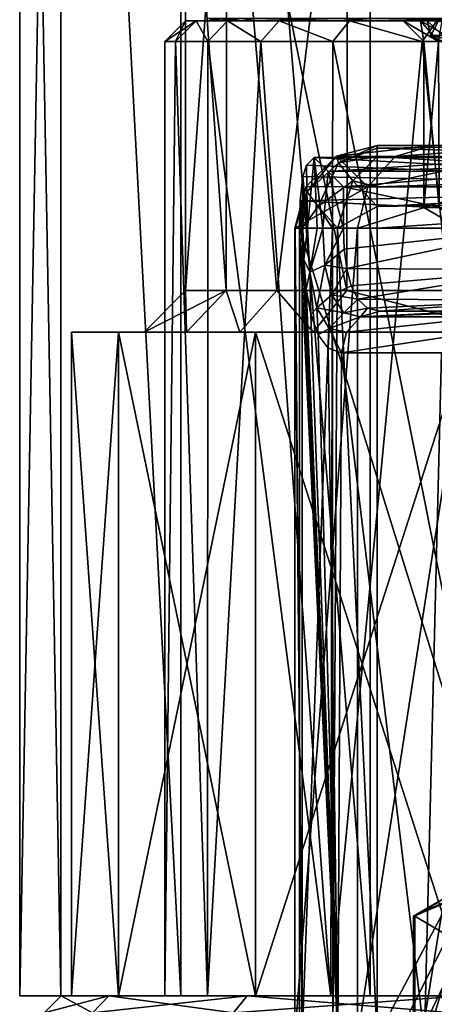
# Model space of a CAD drawing. Units: millimetres. Extents: x -44 to 44, y -76 to 60.
# Drawn here: x -24 to -14, y -24 to 0 of the extents above; entities that cross this region are included whole.
import ezdxf

# ---------------------------------------------------------------- set-up
doc = ezdxf.new("R2010")
doc.units = ezdxf.units.MM
doc.header["$LTSCALE"] = 81.481481
for name, color, linetype in [('1', 7, 'CONTINUOUS'), ('10', 7, 'CONTINUOUS'), ('1000', 7, 'CONTINUOUS'), ('1001', 7, 'CONTINUOUS'), ('1084', 7, 'CONTINUOUS'), ('1085', 7, 'CONTINUOUS'), ('11', 7, 'CONTINUOUS'), ('22', 7, 'CONTINUOUS'), ('266', 7, 'CONTINUOUS'), ('270', 7, 'CONTINUOUS'), ('271', 7, 'CONTINUOUS'), ('284', 7, 'CONTINUOUS'), ('3', 7, 'CONTINUOUS'), ('325', 7, 'CONTINUOUS'), ('326', 7, 'CONTINUOUS'), ('328', 7, 'CONTINUOUS'), ('331', 7, 'CONTINUOUS'), ('361', 7, 'CONTINUOUS'), ('38', 7, 'CONTINUOUS'), ('4', 7, 'CONTINUOUS'), ('433', 7, 'CONTINUOUS'), ('435', 7, 'CONTINUOUS'), ('49', 7, 'CONTINUOUS'), ('5', 7, 'CONTINUOUS'), ('50', 7, 'CONTINUOUS'), ('6', 7, 'CONTINUOUS'), ('7', 7, 'CONTINUOUS'), ('768', 7, 'CONTINUOUS'), ('8', 7, 'CONTINUOUS'), ('857', 7, 'CONTINUOUS'), ('862', 7, 'CONTINUOUS'), ('863', 7, 'CONTINUOUS'), ('864', 7, 'CONTINUOUS'), ('876', 7, 'CONTINUOUS'), ('896', 7, 'CONTINUOUS'), ('9', 7, 'CONTINUOUS'), ('957', 7, 'CONTINUOUS'), ('958', 7, 'CONTINUOUS'), ('959', 7, 'CONTINUOUS'), ('984', 7, 'CONTINUOUS'), ('986', 7, 'CONTINUOUS'), ('988', 7, 'CONTINUOUS'), ('989', 7, 'CONTINUOUS'), ('990', 7, 'CONTINUOUS'), ('998', 7, 'CONTINUOUS'), ('999', 7, 'CONTINUOUS')]:
    doc.layers.add(name, color=color, linetype=linetype)

msp = doc.modelspace()

# ---------------------------------------------------------------- linework, layer by layer
at = {"layer": '1', "linetype": 'Continuous'}
for points in [[(-23.505, 31.2, 6.91), (-24.5, 31.2), (-23.508, -23.5, 6.902), (-23.505, 31.2, 6.91)], [(-23.508, -23.5, 6.902), (-24.5, 31.2), (-24.5, -23.5), (-23.508, -23.5, 6.902)], [(-20.611, -23.5, 13.245), (-23.505, 31.2, 6.91), (-23.508, -23.5, 6.902), (-20.611, -23.5, 13.245)], [(-20.607, 31.2, 13.251), (-23.505, 31.2, 6.91), (-20.611, -23.5, 13.245), (-20.607, 31.2, 13.251)], [(-16.045, -23.5, 18.515), (-20.607, 31.2, 13.251), (-20.611, -23.5, 13.245), (-16.045, -23.5, 18.515)], [(-16.043, 31.2, 18.517), (-20.607, 31.2, 13.251), (-16.045, -23.5, 18.515), (-16.043, 31.2, 18.517)], [(-10.178, -23.5, 22.286), (-16.043, 31.2, 18.517), (-16.045, -23.5, 18.515), (-10.178, -23.5, 22.286)], [(-10.176, 31.2, 22.287), (-16.043, 31.2, 18.517), (-10.178, -23.5, 22.286), (-10.176, 31.2, 22.287)]]:
    msp.add_3dface(points, dxfattribs=at)
at = {"layer": '10', "linetype": 'Continuous'}
for points in [[(-20.5, -6.5), (-19.521, -6.5, 6.259), (-21.5, -7.5), (-20.5, -6.5)], [(-21.5, -7.5), (-19.521, -6.5, 6.259), (-20.473, -7.5, 6.563), (-21.5, -7.5)], [(-19.521, -6.5, 6.259), (-19.185, -7.5, 9.704), (-20.473, -7.5, 6.563), (-19.521, -6.5, 6.259)], [(-19.521, -6.5, 6.259), (-18.292, -6.5, 9.254), (-19.185, -7.5, 9.704), (-19.521, -6.5, 6.259)], [(-18.292, -6.5, 9.254), (-17.416, -7.5, 12.606), (-19.185, -7.5, 9.704), (-18.292, -6.5, 9.254)], [(-18.292, -6.5, 9.254), (-16.606, -6.5, 12.02), (-17.416, -7.5, 12.606), (-18.292, -6.5, 9.254)], [(-16.606, -6.5, 12.02), (-12.662, -7.5, 17.376), (-17.416, -7.5, 12.606), (-16.606, -6.5, 12.02)], [(-16.606, -6.5, 12.02), (-12.073, -6.5, 16.568), (-12.662, -7.5, 17.376), (-16.606, -6.5, 12.02)]]:
    msp.add_3dface(points, dxfattribs=at)
at = {"layer": '1000', "color": 31, "linetype": 'Continuous'}
for points in [[(-14.75, -4.5, -10), (-14.75, -0.5, -10), (-14.393, -0.5, -8.645), (-14.75, -4.5, -10)], [(-14.75, -4.5, -10), (-14.393, -0.5, -8.645), (-14.382, -4.5, -8.625), (-14.75, -4.5, -10)]]:
    msp.add_3dface(points, dxfattribs=at)
at = {"layer": '1001', "color": 31, "linetype": 'Continuous'}
msp.add_3dface([(-12, -6.088, -10), (-14.75, -4.5, -10), (-14.382, -4.5, -8.625), (-12, -6.088, -10)], dxfattribs=at)
at = {"layer": '1084', "color": 31, "linetype": 'Continuous'}
for points in [[(-14.829, 0, -11.599), (-15.25, 0, -10), (-14.394, -0.5, -11.353), (-14.829, 0, -11.599)], [(-15.25, 0, -10), (-14.75, -0.5, -10), (-14.394, -0.5, -11.353), (-15.25, 0, -10)], [(-14.307, 0, -12.288), (-14.829, 0, -11.599), (-14.394, -0.5, -11.353), (-14.307, 0, -12.288)]]:
    msp.add_3dface(points, dxfattribs=at)
at = {"layer": '1085', "color": 31, "linetype": 'Continuous'}
for points in [[(-15.25, 0, -10), (-14.827, 0, -8.397), (-14.75, -0.5, -10), (-15.25, 0, -10)], [(-14.827, 0, -8.397), (-14.303, 0, -7.708), (-13.95, -0.5, -8.061), (-14.827, 0, -8.397)], [(-14.75, -0.5, -10), (-14.827, 0, -8.397), (-14.393, -0.5, -8.645), (-14.75, -0.5, -10)], [(-14.827, 0, -8.397), (-13.95, -0.5, -8.061), (-14.393, -0.5, -8.645), (-14.827, 0, -8.397)]]:
    msp.add_3dface(points, dxfattribs=at)
at = {"layer": '11', "linetype": 'Continuous'}
for points in [[(-20.5, -6.5), (-21.5, -7.5), (-20.473, -7.5, -6.564), (-20.5, -6.5)], [(-19.521, -6.5, -6.26), (-20.5, -6.5), (-20.473, -7.5, -6.564), (-19.521, -6.5, -6.26)], [(-19.521, -6.5, -6.26), (-20.473, -7.5, -6.564), (-19.185, -7.5, -9.705), (-19.521, -6.5, -6.26)], [(-18.292, -6.5, -9.255), (-19.521, -6.5, -6.26), (-19.185, -7.5, -9.705), (-18.292, -6.5, -9.255)], [(-18.292, -6.5, -9.255), (-19.185, -7.5, -9.705), (-17.416, -7.5, -12.606), (-18.292, -6.5, -9.255)], [(-16.606, -6.5, -12.021), (-18.292, -6.5, -9.255), (-17.416, -7.5, -12.606), (-16.606, -6.5, -12.021)], [(-16.606, -6.5, -12.021), (-17.416, -7.5, -12.606), (-12.662, -7.5, -17.376), (-16.606, -6.5, -12.021)], [(-12.073, -6.5, -16.568), (-16.606, -6.5, -12.021), (-12.662, -7.5, -17.376), (-12.073, -6.5, -16.568)]]:
    msp.add_3dface(points, dxfattribs=at)
at = {"layer": '22', "color": 7, "linetype": 'Continuous'}
for points in [[(-19.8, 0), (-19.555, 0, -3.102), (-19.555, 0, 3.103), (-19.8, 0)], [(-19.555, 0, -3.102), (-18.829, 0, -6.125), (-19.555, 0, 3.103), (-19.555, 0, -3.102)], [(-19.555, 0, 3.103), (-18.829, 0, -6.125), (-18.829, 0, 6.125), (-19.555, 0, 3.103)], [(-18.829, 0, -6.125), (-16.016, 0, -11.642), (-18.829, 0, 6.125), (-18.829, 0, -6.125)], [(-18.829, 0, 6.125), (-16.016, 0, -11.642), (-16.015, 0, 11.642), (-18.829, 0, 6.125)], [(-11.636, 0, -16.02), (-14.472, 0, -10.804), (-16.016, 0, -11.642), (-11.636, 0, -16.02)], [(-16.016, 0, -11.642), (-14.472, 0, -10.804), (-16.015, 0, 11.642), (-16.016, 0, -11.642)], [(-14.472, 0, -10.804), (-14.669, 0, 4.32), (-16.015, 0, 11.642), (-14.472, 0, -10.804)], [(-14.392, 0, 8.257), (-12.244, 0, 11.568), (-16.015, 0, 11.642), (-14.392, 0, 8.257)], [(-16.015, 0, 11.642), (-12.244, 0, 11.568), (-11.636, 0, 16.02), (-16.015, 0, 11.642)], [(-14.669, 0, 4.32), (-14.392, 0, 8.257), (-16.015, 0, 11.642), (-14.669, 0, 4.32)], [(-14.472, 0, -9.196), (-13.528, 0, -7.897), (-14.669, 0, 4.32), (-14.472, 0, -9.196)], [(-14.669, 0, 4.32), (-13.528, 0, -7.897), (-13.009, 0, 0.741), (-14.669, 0, 4.32)], [(-14.472, 0, -10.804), (-14.472, 0, -9.196), (-14.669, 0, 4.32), (-14.472, 0, -10.804)]]:
    msp.add_3dface(points, dxfattribs=at)
at = {"layer": '266', "linetype": 'Continuous'}
for points in [[(-14.968, -25.5, 64.026), (-15, -25.5, 65), (-14.968, -21.577, 64.026), (-14.968, -25.5, 64.026)], [(-15, -25.5, 65), (-14.968, -25.5, 65.974), (-15, -21.577, 65), (-15, -25.5, 65)], [(-14.968, -21.577, 64.026), (-15, -25.5, 65), (-15, -21.577, 65), (-14.968, -21.577, 64.026)], [(-15, -21.577, 65), (-14.968, -25.5, 65.974), (-14.968, -21.577, 65.974), (-15, -21.577, 65)]]:
    msp.add_3dface(points, dxfattribs=at)
at = {"layer": '270', "linetype": 'Continuous'}
for points in [[(-14.968, -25.5, 64.026), (-13.591, -21, 61.64), (-9.705, -21, 54.91), (-14.968, -25.5, 64.026)], [(-13.591, -21, 61.64), (-14.968, -25.5, 64.026), (-14.275, -21.254, 62.824), (-13.591, -21, 61.64)], [(-14.968, -25.5, 64.026), (-9.705, -21, 54.91), (-9.022, -21.254, 53.726), (-14.968, -25.5, 64.026)], [(-8.328, -21.577, 52.524), (-14.968, -25.5, 64.026), (-9.022, -21.254, 53.726), (-8.328, -21.577, 52.524)], [(-14.968, -25.5, 64.026), (-14.968, -21.577, 64.026), (-14.275, -21.254, 62.824), (-14.968, -25.5, 64.026)], [(-8.328, -25.5, 52.524), (-14.968, -25.5, 64.026), (-8.328, -21.577, 52.524), (-8.328, -25.5, 52.524)]]:
    msp.add_3dface(points, dxfattribs=at)
at = {"layer": '271', "linetype": 'Continuous'}
for points in [[(-14.968, -21.577, 65.974), (-8.328, -25.5, 77.476), (-14.275, -21.254, 67.176), (-14.968, -21.577, 65.974)], [(-14.968, -25.5, 65.974), (-8.328, -25.5, 77.476), (-14.968, -21.577, 65.974), (-14.968, -25.5, 65.974)]]:
    msp.add_3dface(points, dxfattribs=at)
at = {"layer": '284', "linetype": 'Continuous'}
for points in [[(-15, -21.577, 65), (-14.968, -21.577, 65.974), (-14, -21, 65), (-15, -21.577, 65)], [(-13.591, -21, 61.64), (-15, -21.577, 65), (-14, -21, 65), (-13.591, -21, 61.64)], [(-15, -21.577, 65), (-13.591, -21, 61.64), (-14.275, -21.254, 62.824), (-15, -21.577, 65)], [(-14, -21, 65), (-14.968, -21.577, 65.974), (-14.275, -21.254, 67.176), (-14, -21, 65)], [(-14.968, -21.577, 64.026), (-15, -21.577, 65), (-14.275, -21.254, 62.824), (-14.968, -21.577, 64.026)]]:
    msp.add_3dface(points, dxfattribs=at)
at = {"layer": '3', "linetype": 'Continuous'}
for points in [[(-20.5, 7.5), (-19.497, 7.5, 6.334), (-20.5, -6.5), (-20.5, 7.5)], [(-20.5, -6.5), (-19.497, 7.5, 6.334), (-19.521, -6.5, 6.259), (-20.5, -6.5)], [(-19.521, -6.5, 6.259), (-19.497, 7.5, 6.334), (-18.292, -6.5, 9.254), (-19.521, -6.5, 6.259)], [(-19.497, 7.5, 6.334), (-16.585, 7.5, 12.049), (-18.292, -6.5, 9.254), (-19.497, 7.5, 6.334)], [(-18.292, -6.5, 9.254), (-16.585, 7.5, 12.049), (-16.606, -6.5, 12.02), (-18.292, -6.5, 9.254)], [(-16.606, -6.5, 12.02), (-16.585, 7.5, 12.049), (-12.073, -6.5, 16.568), (-16.606, -6.5, 12.02)], [(-16.585, 7.5, 12.049), (-12.049, 7.5, 16.585), (-12.073, -6.5, 16.568), (-16.585, 7.5, 12.049)]]:
    msp.add_3dface(points, dxfattribs=at)
at = {"layer": '325', "color": 31, "linetype": 'Continuous'}
for points in [[(-11.475, -3, 3.407), (-11.75, -3, 5), (-15.875, -3, 2), (-11.475, -3, 3.407)], [(-15.875, -3, 2), (-11.75, -3, 5), (-11.614, -3, 6.13), (-15.875, -3, 2)], [(-10.683, -3, 2), (-11.475, -3, 3.407), (-15.875, -3, 2), (-10.683, -3, 2)], [(-14.533, -3, 6.691), (-15.875, -3, 2), (-11.614, -3, 6.13), (-14.533, -3, 6.691)], [(-11.839, -3, 10.762), (-14.533, -3, 6.691), (-8.722, -3, 9.427), (-11.839, -3, 10.762)], [(-8.722, -3, 9.427), (-14.533, -3, 6.691), (-9.724, -3, 8.891), (-8.722, -3, 9.427)], [(-9.724, -3, 8.891), (-14.533, -3, 6.691), (-10.571, -3, 8.133), (-9.724, -3, 8.891)], [(-10.571, -3, 8.133), (-14.533, -3, 6.691), (-11.213, -3, 7.194), (-10.571, -3, 8.133)], [(-11.213, -3, 7.194), (-14.533, -3, 6.691), (-11.614, -3, 6.13), (-11.213, -3, 7.194)]]:
    msp.add_3dface(points, dxfattribs=at)
at = {"layer": '326', "color": 31, "linetype": 'Continuous'}
for points in [[(-17.668, -3.747, -3.441), (-17.729, -4.339, -3.113), (-17.668, -5, -3.441), (-17.668, -3.747, -3.441)], [(-17.748, -5, -3), (-16.824, -24.5, -6.4), (-17.729, -4.339, -3.113), (-17.748, -5, -3)], [(-17.729, -4.339, -3.113), (-16.824, -24.5, -6.4), (-17.648, -5.751, -3.542), (-17.729, -4.339, -3.113)], [(-17.668, -5, -3.441), (-17.729, -4.339, -3.113), (-17.648, -5.751, -3.542), (-17.668, -5, -3.441)], [(-17.748, -24.5, -3), (-16.824, -24.5, -6.4), (-17.748, -5, -3), (-17.748, -24.5, -3)], [(-17.648, -5.751, -3.542), (-16.824, -24.5, -6.4), (-17.585, -6.456, -3.841), (-17.648, -5.751, -3.542)], [(-17.585, -6.456, -3.841), (-16.824, -24.5, -6.4), (-17.473, -7.076, -4.324), (-17.585, -6.456, -3.841)], [(-17.473, -7.076, -4.324), (-16.824, -24.5, -6.4), (-17.3, -7.566, -4.972), (-17.473, -7.076, -4.324)], [(-17.3, -7.566, -4.972), (-16.824, -24.5, -6.4), (-17.056, -7.887, -5.753), (-17.3, -7.566, -4.972)], [(-17.056, -7.887, -5.753), (-16.824, -24.5, -6.4), (-16.739, -8, -6.618), (-17.056, -7.887, -5.753)], [(-16.824, -24.5, -6.4), (-14.733, -24.5, -10.341), (-16.739, -8, -6.618), (-16.824, -24.5, -6.4)], [(-16.739, -8, -6.618), (-14.733, -24.5, -10.341), (-14.325, -8, -10.899), (-16.739, -8, -6.618)], [(-14.733, -24.5, -10.341), (-11.059, -24.5, -14.202), (-14.325, -8, -10.899), (-14.733, -24.5, -10.341)]]:
    msp.add_3dface(points, dxfattribs=at)
at = {"layer": '328', "color": 31, "linetype": 'Continuous'}
for points in [[(-17.859, -24.5, 2.25), (-17.859, -5, 2.25), (-16.35, -5, 7.529), (-17.859, -24.5, 2.25)], [(-16.349, -24.5, 7.531), (-17.859, -24.5, 2.25), (-16.35, -5, 7.529), (-16.349, -24.5, 7.531)], [(-13.319, -5, 12.108), (-16.349, -24.5, 7.531), (-16.35, -5, 7.529), (-13.319, -5, 12.108)], [(-13.318, -24.5, 12.109), (-16.349, -24.5, 7.531), (-13.319, -5, 12.108), (-13.318, -24.5, 12.109)]]:
    msp.add_3dface(points, dxfattribs=at)
at = {"layer": '331', "color": 31, "linetype": 'Continuous'}
for points in [[(-18.894, -32.91), (-19.172, -34.4), (-5.545, -5), (-18.894, -32.91)], [(-5.545, -5), (-19.172, -34.4), (-5.545, -45.292), (-5.545, -5)], [(-16.26, -26.207), (-18.894, -32.91), (-5.545, -5), (-16.26, -26.207)], [(-15.875, -24.5), (-16.26, -26.207), (-5.545, -5), (-15.875, -24.5)], [(-15.875, -5), (-15.875, -24.5), (-5.545, -5), (-15.875, -5)]]:
    msp.add_3dface(points, dxfattribs=at)
at = {"layer": '361', "color": 31, "linetype": 'Continuous'}
for points in [[(-17.748, -24.5, -3), (-17.748, -5, -3), (-4.664, -47, -3), (-17.748, -24.5, -3)], [(-4.664, -47, -3), (-17.748, -5, -3), (-4.664, -5, -3), (-4.664, -47, -3)]]:
    msp.add_3dface(points, dxfattribs=at)
at = {"layer": '38', "color": 240, "linetype": 'Continuous'}
for points in [[(-14.392, 0, 8.257), (-14.669, 0, 4.32), (-14.584, -0.354, 6.783), (-14.392, 0, 8.257)], [(-14.669, 0, 4.32), (-13.009, 0, 0.741), (-14.289, -0.354, 3.4), (-14.669, 0, 4.32)], [(-14.669, 0, 4.32), (-14.289, -0.354, 3.4), (-14.584, -0.354, 6.783), (-14.669, 0, 4.32)], [(-14.392, 0, 8.257), (-14.584, -0.354, 6.783), (-13.405, -0.354, 9.969), (-14.392, 0, 8.257)], [(-14.291, -0.5, 6.089), (-13.937, -0.5, 8.038), (-14.584, -0.354, 6.783), (-14.291, -0.5, 6.089)], [(-14.289, -0.354, 3.4), (-14.291, -0.5, 6.089), (-14.584, -0.354, 6.783), (-14.289, -0.354, 3.4)], [(-14.584, -0.354, 6.783), (-13.937, -0.5, 8.038), (-13.405, -0.354, 9.969), (-14.584, -0.354, 6.783)]]:
    msp.add_3dface(points, dxfattribs=at)
at = {"layer": '4', "linetype": 'Continuous'}
for points in [[(-23.508, -23.5, 6.902), (-24.5, -23.5), (-22.112, -23.5, 7.184), (-23.508, -23.5, 6.902)], [(-24.5, -23.5), (-23.508, -23.5, -6.902), (-23.25, -23.5), (-24.5, -23.5)], [(-24.5, -23.5), (-23.25, -23.5), (-22.112, -23.5, 7.184), (-24.5, -23.5)], [(-20.611, -23.5, 13.245), (-23.508, -23.5, 6.902), (-22.112, -23.5, 7.184), (-20.611, -23.5, 13.245)], [(-23.508, -23.5, -6.902), (-20.611, -23.5, -13.245), (-22.112, -23.5, -7.184), (-23.508, -23.5, -6.902)], [(-23.25, -23.5), (-23.508, -23.5, -6.902), (-22.112, -23.5, -7.184), (-23.25, -23.5)], [(-18.81, -23.5, 13.665), (-20.611, -23.5, 13.245), (-22.112, -23.5, 7.184), (-18.81, -23.5, 13.665)], [(-22.112, -23.5, -7.184), (-20.611, -23.5, -13.245), (-18.81, -23.5, -13.665), (-22.112, -23.5, -7.184)], [(-16.045, -23.5, 18.515), (-20.611, -23.5, 13.245), (-18.81, -23.5, 13.665), (-16.045, -23.5, 18.515)], [(-20.611, -23.5, -13.245), (-16.045, -23.5, -18.515), (-18.81, -23.5, -13.665), (-20.611, -23.5, -13.245)], [(-13.665, -23.5, 18.81), (-16.045, -23.5, 18.515), (-18.81, -23.5, 13.665), (-13.665, -23.5, 18.81)], [(-18.81, -23.5, -13.665), (-16.045, -23.5, -18.515), (-13.665, -23.5, -18.81), (-18.81, -23.5, -13.665)], [(-10.178, -23.5, 22.286), (-16.045, -23.5, 18.515), (-7.184, -23.5, 22.112), (-10.178, -23.5, 22.286)], [(-7.184, -23.5, 22.112), (-16.045, -23.5, 18.515), (-13.665, -23.5, 18.81), (-7.184, -23.5, 22.112)], [(-16.045, -23.5, -18.515), (-10.178, -23.5, -22.286), (-13.665, -23.5, -18.81), (-16.045, -23.5, -18.515)]]:
    msp.add_3dface(points, dxfattribs=at)
at = {"layer": '433', "color": 31, "linetype": 'Continuous'}
msp.add_3dface([(-12, -7, -6.25), (-15.809, -7, -6.25), (-13.529, -7, -10.294), (-12, -7, -6.25)], dxfattribs=at)
at = {"layer": '435', "color": 31, "linetype": 'Continuous'}
for points in [[(-12, -4, -4.25), (-16.686, -4, -4.25), (-12, -5, -4.25), (-12, -4, -4.25)], [(-12, -5, -4.25), (-16.686, -4, -4.25), (-16.686, -5, -4.25), (-12, -5, -4.25)]]:
    msp.add_3dface(points, dxfattribs=at)
at = {"layer": '49', "color": 160, "linetype": 'Continuous'}
for points in [[(-19.8, 0), (-19.941, 0.059), (-19.134, 0.059, -5.618), (-19.8, 0)], [(-19.555, 0, -3.102), (-19.8, 0), (-19.134, 0.059, -5.618), (-19.555, 0, -3.102)], [(-18.829, 0, -6.125), (-19.555, 0, -3.102), (-19.134, 0.059, -5.618), (-18.829, 0, -6.125)], [(-16.776, 0.059, -10.781), (-18.829, 0, -6.125), (-19.134, 0.059, -5.618), (-16.776, 0.059, -10.781)], [(-16.016, 0, -11.642), (-18.829, 0, -6.125), (-16.776, 0.059, -10.781), (-16.016, 0, -11.642)], [(-13.059, 0.059, -15.071), (-16.016, 0, -11.642), (-16.776, 0.059, -10.781), (-13.059, 0.059, -15.071)], [(-11.636, 0, -16.02), (-16.016, 0, -11.642), (-13.059, 0.059, -15.071), (-11.636, 0, -16.02)]]:
    msp.add_3dface(points, dxfattribs=at)
at = {"layer": '5', "linetype": 'Continuous'}
for points in [[(-24.5, -23.5), (-24.5, 31.2), (-23.505, 31.2, -6.91), (-24.5, -23.5)], [(-23.508, -23.5, -6.902), (-24.5, -23.5), (-23.505, 31.2, -6.91), (-23.508, -23.5, -6.902)], [(-20.611, -23.5, -13.245), (-23.508, -23.5, -6.902), (-23.505, 31.2, -6.91), (-20.611, -23.5, -13.245)], [(-20.607, 31.2, -13.251), (-20.611, -23.5, -13.245), (-23.505, 31.2, -6.91), (-20.607, 31.2, -13.251)], [(-16.045, -23.5, -18.515), (-20.611, -23.5, -13.245), (-20.607, 31.2, -13.251), (-16.045, -23.5, -18.515)], [(-16.042, 31.2, -18.517), (-16.045, -23.5, -18.515), (-20.607, 31.2, -13.251), (-16.042, 31.2, -18.517)], [(-10.178, -23.5, -22.286), (-16.045, -23.5, -18.515), (-16.042, 31.2, -18.517), (-10.178, -23.5, -22.286)], [(-10.175, 31.2, -22.287), (-10.178, -23.5, -22.286), (-16.042, 31.2, -18.517), (-10.175, 31.2, -22.287)]]:
    msp.add_3dface(points, dxfattribs=at)
at = {"layer": '50', "color": 160, "linetype": 'Continuous'}
for points in [[(-19.8, 0), (-19.555, 0, 3.103), (-19.941, 0.059), (-19.8, 0)], [(-19.941, 0.059), (-19.555, 0, 3.103), (-19.134, 0.059, 5.618), (-19.941, 0.059)], [(-19.555, 0, 3.103), (-18.829, 0, 6.125), (-19.134, 0.059, 5.618), (-19.555, 0, 3.103)], [(-19.134, 0.059, 5.618), (-18.829, 0, 6.125), (-16.776, 0.059, 10.781), (-19.134, 0.059, 5.618)], [(-18.829, 0, 6.125), (-16.015, 0, 11.642), (-16.776, 0.059, 10.781), (-18.829, 0, 6.125)], [(-16.776, 0.059, 10.781), (-16.015, 0, 11.642), (-13.059, 0.059, 15.071), (-16.776, 0.059, 10.781)], [(-16.015, 0, 11.642), (-11.636, 0, 16.02), (-13.059, 0.059, 15.071), (-16.015, 0, 11.642)]]:
    msp.add_3dface(points, dxfattribs=at)
at = {"layer": '6', "linetype": 'Continuous'}
for points in [[(-19.497, 7.5, -6.334), (-20.5, 7.5), (-19.521, -6.5, -6.26), (-19.497, 7.5, -6.334)], [(-20.5, 7.5), (-20.5, -6.5), (-19.521, -6.5, -6.26), (-20.5, 7.5)], [(-18.292, -6.5, -9.255), (-19.497, 7.5, -6.334), (-19.521, -6.5, -6.26), (-18.292, -6.5, -9.255)], [(-16.585, 7.5, -12.049), (-19.497, 7.5, -6.334), (-16.606, -6.5, -12.021), (-16.585, 7.5, -12.049)], [(-16.606, -6.5, -12.021), (-19.497, 7.5, -6.334), (-18.292, -6.5, -9.255), (-16.606, -6.5, -12.021)], [(-12.073, -6.5, -16.568), (-16.585, 7.5, -12.049), (-16.606, -6.5, -12.021), (-12.073, -6.5, -16.568)], [(-12.049, 7.5, -16.585), (-16.585, 7.5, -12.049), (-12.073, -6.5, -16.568), (-12.049, 7.5, -16.585)]]:
    msp.add_3dface(points, dxfattribs=at)
at = {"layer": '7', "linetype": 'Continuous'}
for points in [[(-23.25, -7.5), (-22.112, -7.5, -7.184), (-21.5, -7.5), (-23.25, -7.5)], [(-22.112, -7.5, 7.184), (-23.25, -7.5), (-20.473, -7.5, 6.563), (-22.112, -7.5, 7.184)], [(-23.25, -7.5), (-21.5, -7.5), (-20.473, -7.5, 6.563), (-23.25, -7.5)], [(-22.112, -7.5, -7.184), (-18.81, -7.5, -13.665), (-19.185, -7.5, -9.705), (-22.112, -7.5, -7.184)], [(-21.5, -7.5), (-22.112, -7.5, -7.184), (-20.473, -7.5, -6.564), (-21.5, -7.5)], [(-20.473, -7.5, -6.564), (-22.112, -7.5, -7.184), (-19.185, -7.5, -9.705), (-20.473, -7.5, -6.564)], [(-18.81, -7.5, 13.665), (-22.112, -7.5, 7.184), (-17.416, -7.5, 12.606), (-18.81, -7.5, 13.665)], [(-17.416, -7.5, 12.606), (-22.112, -7.5, 7.184), (-19.185, -7.5, 9.704), (-17.416, -7.5, 12.606)], [(-19.185, -7.5, 9.704), (-22.112, -7.5, 7.184), (-20.473, -7.5, 6.563), (-19.185, -7.5, 9.704)], [(-19.185, -7.5, -9.705), (-18.81, -7.5, -13.665), (-17.416, -7.5, -12.606), (-19.185, -7.5, -9.705)], [(-18.81, -7.5, -13.665), (-13.667, -7.5, -18.809), (-12.662, -7.5, -17.376), (-18.81, -7.5, -13.665)], [(-17.416, -7.5, -12.606), (-18.81, -7.5, -13.665), (-12.662, -7.5, -17.376), (-17.416, -7.5, -12.606)], [(-13.667, -7.5, 18.809), (-18.81, -7.5, 13.665), (-12.662, -7.5, 17.376), (-13.667, -7.5, 18.809)], [(-12.662, -7.5, 17.376), (-18.81, -7.5, 13.665), (-17.416, -7.5, 12.606), (-12.662, -7.5, 17.376)]]:
    msp.add_3dface(points, dxfattribs=at)
at = {"layer": '768', "color": 31, "linetype": 'Continuous'}
for points in [[(-12, -5, -4.25), (-16.686, -5, -4.25), (-16.668, -5.5, -4.313), (-12, -5, -4.25)], [(-16.609, -5.97, -4.501), (-12, -5, -4.25), (-16.668, -5.5, -4.313), (-16.609, -5.97, -4.501)], [(-12, -5.999, -4.517), (-12, -5, -4.25), (-16.609, -5.97, -4.501), (-12, -5.999, -4.517)], [(-16.502, -6.383, -4.806), (-12, -5.999, -4.517), (-16.609, -5.97, -4.501), (-16.502, -6.383, -4.806)], [(-16.339, -6.711, -5.214), (-12, -5.999, -4.517), (-16.502, -6.383, -4.806), (-16.339, -6.711, -5.214)], [(-12, -6.732, -5.25), (-12, -5.999, -4.517), (-16.339, -6.711, -5.214), (-12, -6.732, -5.25)], [(-16.108, -6.924, -5.705), (-12, -6.732, -5.25), (-16.339, -6.711, -5.214), (-16.108, -6.924, -5.705)], [(-15.809, -7, -6.25), (-12, -6.732, -5.25), (-16.108, -6.924, -5.705), (-15.809, -7, -6.25)], [(-15.809, -7, -6.25), (-12, -7, -6.25), (-12, -6.732, -5.25), (-15.809, -7, -6.25)]]:
    msp.add_3dface(points, dxfattribs=at)
at = {"layer": '8', "linetype": 'Continuous'}
for points in [[(-23.25, -23.5), (-22.112, -23.5, -7.184), (-23.25, -7.5), (-23.25, -23.5)], [(-22.112, -23.5, -7.184), (-22.112, -7.5, -7.184), (-23.25, -7.5), (-22.112, -23.5, -7.184)], [(-22.112, -23.5, -7.184), (-18.81, -23.5, -13.665), (-22.112, -7.5, -7.184), (-22.112, -23.5, -7.184)], [(-18.81, -23.5, -13.665), (-18.81, -7.5, -13.665), (-22.112, -7.5, -7.184), (-18.81, -23.5, -13.665)], [(-18.81, -23.5, -13.665), (-13.665, -23.5, -18.81), (-18.81, -7.5, -13.665), (-18.81, -23.5, -13.665)], [(-13.665, -23.5, -18.81), (-13.667, -7.5, -18.809), (-18.81, -7.5, -13.665), (-13.665, -23.5, -18.81)]]:
    msp.add_3dface(points, dxfattribs=at)
at = {"layer": '857', "color": 31, "linetype": 'Continuous'}
for points in [[(-17.393, -3.293, -3.957), (-17.054, -3.632, -4.18), (-12, -3.293, -3.957), (-17.393, -3.293, -3.957)], [(-12, -3.293, -3.957), (-17.054, -3.632, -4.18), (-12, -3.5, -4.116), (-12, -3.293, -3.957)], [(-12, -3.5, -4.116), (-17.054, -3.632, -4.18), (-12, -3.618, -4.174), (-12, -3.5, -4.116)], [(-17.054, -3.632, -4.18), (-16.686, -4, -4.25), (-12, -3.618, -4.174), (-17.054, -3.632, -4.18)], [(-16.686, -4, -4.25), (-12, -4, -4.25), (-12, -3.618, -4.174), (-16.686, -4, -4.25)]]:
    msp.add_3dface(points, dxfattribs=at)
at = {"layer": '862', "color": 31, "linetype": 'Continuous'}
for points in [[(-13.529, -7, -10.294), (-15.809, -7, -6.25), (-16.274, -7.134, -6.434), (-13.529, -7, -10.294)], [(-12.724, -7, -11.273), (-13.529, -7, -10.294), (-16.274, -7.134, -6.434), (-12.724, -7, -11.273)], [(-12.724, -7, -11.273), (-16.274, -7.134, -6.434), (-13.153, -7.134, -11.543), (-12.724, -7, -11.273)], [(-16.274, -7.134, -6.434), (-16.615, -7.5, -6.568), (-13.153, -7.134, -11.543), (-16.274, -7.134, -6.434)], [(-13.153, -7.134, -11.543), (-16.615, -7.5, -6.568), (-13.428, -7.5, -11.784), (-13.153, -7.134, -11.543)], [(-16.739, -8, -6.618), (-14.325, -8, -10.899), (-13.428, -7.5, -11.784), (-16.739, -8, -6.618)], [(-16.615, -7.5, -6.568), (-16.739, -8, -6.618), (-13.428, -7.5, -11.784), (-16.615, -7.5, -6.568)]]:
    msp.add_3dface(points, dxfattribs=at)
at = {"layer": '863', "color": 31, "linetype": 'Continuous'}
for points in [[(-17.668, -5, -3.441), (-17.648, -5.751, -3.542), (-17.552, -5, -3.75), (-17.668, -5, -3.441)], [(-17.552, -5, -3.75), (-17.648, -5.751, -3.542), (-17.5, -6.058, -3.984), (-17.552, -5, -3.75)], [(-17.322, -5, -4.022), (-17.552, -5, -3.75), (-17.5, -6.058, -3.984), (-17.322, -5, -4.022)], [(-17.186, -5, -4.116), (-17.322, -5, -4.022), (-17.5, -6.058, -3.984), (-17.186, -5, -4.116)], [(-17.186, -5, -4.116), (-17.5, -6.058, -3.984), (-17.134, -5.885, -4.308), (-17.186, -5, -4.116)], [(-16.686, -5, -4.25), (-17.186, -5, -4.116), (-17.134, -5.885, -4.308), (-16.686, -5, -4.25)], [(-16.668, -5.5, -4.313), (-16.686, -5, -4.25), (-17.134, -5.885, -4.308), (-16.668, -5.5, -4.313)], [(-16.609, -5.97, -4.501), (-16.668, -5.5, -4.313), (-17.134, -5.885, -4.308), (-16.609, -5.97, -4.501)], [(-17.648, -5.751, -3.542), (-17.585, -6.456, -3.841), (-17.5, -6.058, -3.984), (-17.648, -5.751, -3.542)], [(-17.5, -6.058, -3.984), (-17.33, -6.917, -4.638), (-17.134, -5.885, -4.308), (-17.5, -6.058, -3.984)], [(-17.134, -5.885, -4.308), (-17.33, -6.917, -4.638), (-16.969, -6.607, -4.843), (-17.134, -5.885, -4.308)], [(-16.609, -5.97, -4.501), (-17.134, -5.885, -4.308), (-16.969, -6.607, -4.843), (-16.609, -5.97, -4.501)], [(-17.585, -6.456, -3.841), (-17.473, -7.076, -4.324), (-17.5, -6.058, -3.984), (-17.585, -6.456, -3.841)], [(-17.5, -6.058, -3.984), (-17.473, -7.076, -4.324), (-17.33, -6.917, -4.638), (-17.5, -6.058, -3.984)], [(-16.502, -6.383, -4.806), (-16.609, -5.97, -4.501), (-16.969, -6.607, -4.843), (-16.502, -6.383, -4.806)], [(-16.339, -6.711, -5.214), (-16.502, -6.383, -4.806), (-16.969, -6.607, -4.843), (-16.339, -6.711, -5.214)], [(-16.969, -6.607, -4.843), (-17.33, -6.917, -4.638), (-16.678, -7.039, -5.604), (-16.969, -6.607, -4.843)], [(-16.339, -6.711, -5.214), (-16.969, -6.607, -4.843), (-16.678, -7.039, -5.604), (-16.339, -6.711, -5.214)], [(-16.108, -6.924, -5.705), (-16.339, -6.711, -5.214), (-16.678, -7.039, -5.604), (-16.108, -6.924, -5.705)], [(-17.473, -7.076, -4.324), (-17.3, -7.566, -4.972), (-17.33, -6.917, -4.638), (-17.473, -7.076, -4.324)], [(-17.33, -6.917, -4.638), (-17.3, -7.566, -4.972), (-17.029, -7.418, -5.568), (-17.33, -6.917, -4.638)], [(-17.33, -6.917, -4.638), (-17.029, -7.418, -5.568), (-16.678, -7.039, -5.604), (-17.33, -6.917, -4.638)], [(-16.678, -7.039, -5.604), (-17.029, -7.418, -5.568), (-16.274, -7.134, -6.434), (-16.678, -7.039, -5.604)], [(-16.108, -6.924, -5.705), (-16.678, -7.039, -5.604), (-16.274, -7.134, -6.434), (-16.108, -6.924, -5.705)], [(-15.809, -7, -6.25), (-16.108, -6.924, -5.705), (-16.274, -7.134, -6.434), (-15.809, -7, -6.25)], [(-17.029, -7.418, -5.568), (-16.615, -7.5, -6.568), (-16.274, -7.134, -6.434), (-17.029, -7.418, -5.568)], [(-17.3, -7.566, -4.972), (-17.056, -7.887, -5.753), (-17.029, -7.418, -5.568), (-17.3, -7.566, -4.972)], [(-17.056, -7.887, -5.753), (-16.739, -8, -6.618), (-17.029, -7.418, -5.568), (-17.056, -7.887, -5.753)], [(-17.029, -7.418, -5.568), (-16.739, -8, -6.618), (-16.615, -7.5, -6.568), (-17.029, -7.418, -5.568)]]:
    msp.add_3dface(points, dxfattribs=at)
at = {"layer": '864', "color": 31, "linetype": 'Continuous'}
for points in [[(-17.393, -3.293, -3.957), (-17.576, -3.475, -3.706), (-17.552, -5, -3.75), (-17.393, -3.293, -3.957)], [(-17.322, -5, -4.022), (-17.393, -3.293, -3.957), (-17.552, -5, -3.75), (-17.322, -5, -4.022)], [(-17.054, -3.632, -4.18), (-17.393, -3.293, -3.957), (-17.186, -5, -4.116), (-17.054, -3.632, -4.18)], [(-17.186, -5, -4.116), (-17.393, -3.293, -3.957), (-17.322, -5, -4.022), (-17.186, -5, -4.116)], [(-17.576, -3.475, -3.706), (-17.668, -3.747, -3.441), (-17.552, -5, -3.75), (-17.576, -3.475, -3.706)], [(-17.668, -3.747, -3.441), (-17.668, -5, -3.441), (-17.552, -5, -3.75), (-17.668, -3.747, -3.441)], [(-16.686, -5, -4.25), (-17.054, -3.632, -4.18), (-17.186, -5, -4.116), (-16.686, -5, -4.25)], [(-16.686, -5, -4.25), (-16.686, -4, -4.25), (-17.054, -3.632, -4.18), (-16.686, -5, -4.25)]]:
    msp.add_3dface(points, dxfattribs=at)
at = {"layer": '876', "color": 31, "linetype": 'Continuous'}
for points in [[(-17.576, -3.475, -3.706), (-17.393, -3.293, -3.957), (-4.664, -4, -3.268), (-17.576, -3.475, -3.706)], [(-17.393, -3.293, -3.957), (-12, -3.293, -3.957), (-4.664, -4, -3.268), (-17.393, -3.293, -3.957)], [(-17.668, -3.747, -3.441), (-17.576, -3.475, -3.706), (-4.664, -4, -3.268), (-17.668, -3.747, -3.441)], [(-17.729, -4.339, -3.113), (-17.668, -3.747, -3.441), (-4.664, -4, -3.268), (-17.729, -4.339, -3.113)], [(-4.664, -5, -3), (-17.729, -4.339, -3.113), (-4.664, -4, -3.268), (-4.664, -5, -3)], [(-17.748, -5, -3), (-17.729, -4.339, -3.113), (-4.664, -5, -3), (-17.748, -5, -3)]]:
    msp.add_3dface(points, dxfattribs=at)
at = {"layer": '896', "color": 31, "linetype": 'Continuous'}
for points in [[(-15.875, -3, 2), (-14.533, -3, 6.691), (-16.855, -3.261, 2.124), (-15.875, -3, 2)], [(-16.855, -3.261, 2.124), (-14.533, -3, 6.691), (-15.441, -3.268, 7.111), (-16.855, -3.261, 2.124)], [(-14.533, -3, 6.691), (-11.839, -3, 10.762), (-15.441, -3.268, 7.111), (-14.533, -3, 6.691)], [(-15.441, -3.268, 7.111), (-11.839, -3, 10.762), (-12.579, -3.268, 11.435), (-15.441, -3.268, 7.111)], [(-17.59, -3.995, 2.216), (-16.855, -3.261, 2.124), (-16.104, -3.996, 7.416), (-17.59, -3.995, 2.216)], [(-16.855, -3.261, 2.124), (-15.441, -3.268, 7.111), (-16.104, -3.996, 7.416), (-16.855, -3.261, 2.124)], [(-15.441, -3.268, 7.111), (-12.579, -3.268, 11.435), (-16.104, -3.996, 7.416), (-15.441, -3.268, 7.111)], [(-16.104, -3.996, 7.416), (-12.579, -3.268, 11.435), (-13.12, -3.998, 11.927), (-16.104, -3.996, 7.416)], [(-17.859, -5, 2.25), (-17.59, -3.995, 2.216), (-16.104, -3.996, 7.416), (-17.859, -5, 2.25)], [(-16.35, -5, 7.529), (-17.859, -5, 2.25), (-16.104, -3.996, 7.416), (-16.35, -5, 7.529)], [(-16.35, -5, 7.529), (-16.104, -3.996, 7.416), (-13.12, -3.998, 11.927), (-16.35, -5, 7.529)], [(-13.319, -5, 12.108), (-16.35, -5, 7.529), (-13.12, -3.998, 11.927), (-13.319, -5, 12.108)]]:
    msp.add_3dface(points, dxfattribs=at)
at = {"layer": '9', "linetype": 'Continuous'}
for points in [[(-22.112, -23.5, 7.184), (-23.25, -23.5), (-22.112, -7.5, 7.184), (-22.112, -23.5, 7.184)], [(-23.25, -23.5), (-23.25, -7.5), (-22.112, -7.5, 7.184), (-23.25, -23.5)], [(-18.81, -23.5, 13.665), (-22.112, -23.5, 7.184), (-18.81, -7.5, 13.665), (-18.81, -23.5, 13.665)], [(-22.112, -23.5, 7.184), (-22.112, -7.5, 7.184), (-18.81, -7.5, 13.665), (-22.112, -23.5, 7.184)], [(-13.665, -23.5, 18.81), (-18.81, -23.5, 13.665), (-13.667, -7.5, 18.809), (-13.665, -23.5, 18.81)], [(-18.81, -23.5, 13.665), (-18.81, -7.5, 13.665), (-13.667, -7.5, 18.809), (-18.81, -23.5, 13.665)]]:
    msp.add_3dface(points, dxfattribs=at)
at = {"layer": '957', "color": 31, "linetype": 'Continuous'}
for points in [[(-10.683, -3, 2), (-15.875, -3, 2), (-15.875, -3.066, 1.489), (-10.683, -3, 2)], [(-10.683, -3, 2), (-15.875, -3.066, 1.489), (-9.597, -3.255, 1.023), (-10.683, -3, 2)], [(-15.875, -3.066, 1.489), (-15.875, -3.265, 1.006), (-9.597, -3.255, 1.023), (-15.875, -3.066, 1.489)], [(-9.597, -3.255, 1.023), (-15.875, -3.265, 1.006), (-8.316, -3.754, 0.436), (-9.597, -3.255, 1.023)], [(-15.875, -3.265, 1.006), (-15.875, -3.997, 0.27), (-8.316, -3.754, 0.436), (-15.875, -3.265, 1.006)], [(-8.316, -3.754, 0.436), (-15.875, -3.997, 0.27), (-6.902, -4.03, 0.251), (-8.316, -3.754, 0.436)], [(-15.875, -3.997, 0.27), (-15.875, -4.477, 0.069), (-6.902, -4.03, 0.251), (-15.875, -3.997, 0.27)], [(-15.875, -4.477, 0.069), (-5.545, -4.309, 0.123), (-6.902, -4.03, 0.251), (-15.875, -4.477, 0.069)], [(-15.875, -5), (-5.545, -5), (-5.545, -4.309, 0.123), (-15.875, -5)], [(-15.875, -4.477, 0.069), (-15.875, -5), (-5.545, -4.309, 0.123), (-15.875, -4.477, 0.069)]]:
    msp.add_3dface(points, dxfattribs=at)
at = {"layer": '958', "color": 31, "linetype": 'Continuous'}
for points in [[(-15.875, -3, 2), (-16.855, -3.261, 2.124), (-16.811, -3.419, 1.211), (-15.875, -3, 2)], [(-15.875, -3.066, 1.489), (-15.875, -3, 2), (-16.811, -3.419, 1.211), (-15.875, -3.066, 1.489)], [(-15.875, -3.265, 1.006), (-15.875, -3.066, 1.489), (-16.811, -3.419, 1.211), (-15.875, -3.265, 1.006)], [(-16.855, -3.261, 2.124), (-17.59, -3.995, 2.216), (-17.566, -4.121, 1.396), (-16.855, -3.261, 2.124)], [(-16.811, -3.419, 1.211), (-16.855, -3.261, 2.124), (-17.566, -4.121, 1.396), (-16.811, -3.419, 1.211)], [(-16.464, -3.856, 0.469), (-15.875, -3.265, 1.006), (-16.811, -3.419, 1.211), (-16.464, -3.856, 0.469)], [(-15.875, -3.997, 0.27), (-15.875, -3.265, 1.006), (-16.464, -3.856, 0.469), (-15.875, -3.997, 0.27)], [(-17.297, -4.476, 0.695), (-16.811, -3.419, 1.211), (-17.566, -4.121, 1.396), (-17.297, -4.476, 0.695)], [(-16.464, -3.856, 0.469), (-16.811, -3.419, 1.211), (-17.297, -4.476, 0.695), (-16.464, -3.856, 0.469)], [(-17.59, -3.995, 2.216), (-17.859, -5, 2.25), (-17.851, -5, 1.694), (-17.59, -3.995, 2.216)], [(-17.59, -3.995, 2.216), (-17.851, -5, 1.694), (-17.566, -4.121, 1.396), (-17.59, -3.995, 2.216)], [(-16.829, -5, 0.243), (-16.464, -3.856, 0.469), (-17.297, -4.476, 0.695), (-16.829, -5, 0.243)], [(-16.829, -5, 0.243), (-15.875, -4.477, 0.069), (-16.464, -3.856, 0.469), (-16.829, -5, 0.243)], [(-15.875, -4.477, 0.069), (-15.875, -3.997, 0.27), (-16.464, -3.856, 0.469), (-15.875, -4.477, 0.069)], [(-17.851, -5, 1.694), (-17.688, -5, 1.156), (-17.566, -4.121, 1.396), (-17.851, -5, 1.694)], [(-17.688, -5, 1.156), (-17.297, -4.476, 0.695), (-17.566, -4.121, 1.396), (-17.688, -5, 1.156)], [(-17.688, -5, 1.156), (-16.95, -5, 0.314), (-17.297, -4.476, 0.695), (-17.688, -5, 1.156)], [(-16.95, -5, 0.314), (-16.829, -5, 0.243), (-17.297, -4.476, 0.695), (-16.95, -5, 0.314)], [(-16.829, -5, 0.243), (-15.875, -5), (-15.875, -4.477, 0.069), (-16.829, -5, 0.243)]]:
    msp.add_3dface(points, dxfattribs=at)
at = {"layer": '959', "color": 31, "linetype": 'Continuous'}
for points in [[(-17.859, -5, 2.25), (-17.859, -24.5, 2.25), (-17.684, -24.5, 1.148), (-17.859, -5, 2.25)], [(-17.859, -5, 2.25), (-17.684, -24.5, 1.148), (-17.851, -5, 1.694), (-17.859, -5, 2.25)], [(-17.851, -5, 1.694), (-17.684, -24.5, 1.148), (-17.688, -5, 1.156), (-17.851, -5, 1.694)], [(-17.688, -5, 1.156), (-17.684, -24.5, 1.148), (-16.95, -5, 0.314), (-17.688, -5, 1.156)], [(-17.684, -24.5, 1.148), (-16.946, -24.5, 0.311), (-16.95, -5, 0.314), (-17.684, -24.5, 1.148)], [(-16.95, -5, 0.314), (-16.946, -24.5, 0.311), (-16.829, -5, 0.243), (-16.95, -5, 0.314)], [(-16.946, -24.5, 0.311), (-15.875, -24.5), (-16.829, -5, 0.243), (-16.946, -24.5, 0.311)], [(-15.875, -24.5), (-15.875, -5), (-16.829, -5, 0.243), (-15.875, -24.5)]]:
    msp.add_3dface(points, dxfattribs=at)
at = {"layer": '984', "color": 31, "linetype": 'Continuous'}
for points in [[(-8.058, 0, 0.369), (20.5, 0, 0.001), (-20.5, 0, -0.001), (-8.058, 0, 0.369)], [(-20.245, 0, 3.225), (-8.058, 0, 0.369), (-20.5, 0, -0.001), (-20.245, 0, 3.225)], [(1.058, 0, -2.869), (-1.058, 0, -2.869), (-20.5, 0, -0.001), (1.058, 0, -2.869)], [(-20.5, 0, -0.001), (-1.058, 0, -2.869), (-20.244, 0, -3.226), (-20.5, 0, -0.001)], [(20.245, 0, -3.225), (1.058, 0, -2.869), (-20.5, 0, -0.001), (20.245, 0, -3.225)], [(20.5, 0, 0.001), (20.245, 0, -3.225), (-20.5, 0, -0.001), (20.5, 0, 0.001)], [(-11.75, 0, 5), (-11.279, 0, 2.938), (-20.245, 0, 3.225), (-11.75, 0, 5)], [(-19.484, 0, 6.373), (-11.75, 0, 5), (-20.245, 0, 3.225), (-19.484, 0, 6.373)], [(-9.962, 0, 1.287), (-8.058, 0, 0.369), (-20.245, 0, 3.225), (-9.962, 0, 1.287)], [(-11.279, 0, 2.938), (-9.962, 0, 1.287), (-20.245, 0, 3.225), (-11.279, 0, 2.938)], [(-2.962, 0, -3.787), (-4.279, 0, -5.438), (-20.244, 0, -3.226), (-2.962, 0, -3.787)], [(-20.244, 0, -3.226), (-4.279, 0, -5.438), (-19.484, 0, -6.374), (-20.244, 0, -3.226)], [(-1.058, 0, -2.869), (-2.962, 0, -3.787), (-20.244, 0, -3.226), (-1.058, 0, -2.869)], [(-11.279, 0, 7.062), (-11.75, 0, 5), (-19.484, 0, 6.373), (-11.279, 0, 7.062)], [(-18.238, 0, 9.359), (-11.279, 0, 7.062), (-19.484, 0, 6.373), (-18.238, 0, 9.359)], [(-19.484, 0, -6.374), (-4.279, 0, -5.438), (-12, 0, -6.75), (-19.484, 0, -6.374)], [(-18.238, 0, -9.36), (-19.484, 0, -6.374), (-14.827, 0, -8.397), (-18.238, 0, -9.36)], [(-14.827, 0, -8.397), (-19.484, 0, -6.374), (-14.303, 0, -7.708), (-14.827, 0, -8.397)], [(-14.303, 0, -7.708), (-19.484, 0, -6.374), (-13.621, 0, -7.184), (-14.303, 0, -7.708)], [(-13.621, 0, -7.184), (-19.484, 0, -6.374), (-12, 0, -6.75), (-13.621, 0, -7.184)], [(-9.962, 0, 8.713), (-11.279, 0, 7.062), (-18.238, 0, 9.359), (-9.962, 0, 8.713)], [(-8.058, 0, 9.631), (-9.962, 0, 8.713), (-18.238, 0, 9.359), (-8.058, 0, 9.631)], [(-16.542, 0, 12.108), (-8.058, 0, 9.631), (-18.238, 0, 9.359), (-16.542, 0, 12.108)], [(-16.541, 0, -12.109), (-18.238, 0, -9.36), (-14.829, 0, -11.599), (-16.541, 0, -12.109)], [(-14.829, 0, -11.599), (-18.238, 0, -9.36), (-15.25, 0, -10), (-14.829, 0, -11.599)], [(-15.25, 0, -10), (-18.238, 0, -9.36), (-14.827, 0, -8.397), (-15.25, 0, -10)], [(-5.942, 0, 9.631), (-8.058, 0, 9.631), (-16.542, 0, 12.108), (-5.942, 0, 9.631)], [(5.942, 0, 9.631), (-5.942, 0, 9.631), (-16.542, 0, 12.108), (5.942, 0, 9.631)], [(8.058, 0, 9.631), (5.942, 0, 9.631), (-16.542, 0, 12.108), (8.058, 0, 9.631)], [(18.238, 0, 9.36), (8.058, 0, 9.631), (-16.542, 0, 12.108), (18.238, 0, 9.36)], [(16.541, 0, 12.109), (18.238, 0, 9.36), (-16.542, 0, 12.108), (16.541, 0, 12.109)], [(-14.435, 0, 14.555), (16.541, 0, 12.109), (-16.542, 0, 12.108), (-14.435, 0, 14.555)], [(-14.434, 0, -14.556), (-16.541, 0, -12.109), (-12, 0, -13.25), (-14.434, 0, -14.556)], [(-12, 0, -13.25), (-16.541, 0, -12.109), (-13.624, 0, -12.814), (-12, 0, -13.25)], [(-13.624, 0, -12.814), (-16.541, 0, -12.109), (-14.307, 0, -12.288), (-13.624, 0, -12.814)], [(-14.307, 0, -12.288), (-16.541, 0, -12.109), (-14.829, 0, -11.599), (-14.307, 0, -12.288)]]:
    msp.add_3dface(points, dxfattribs=at)
at = {"layer": '986', "color": 31, "linetype": 'Continuous'}
for points in [[(-23.499, -23.5), (-22.35, -23.5, 7.26), (-22.35, -23.5, -7.26), (-23.499, -23.5)], [(-22.35, -23.5, 7.26), (-19.011, -23.5, 13.814), (-22.35, -23.5, -7.26), (-22.35, -23.5, 7.26)], [(-22.35, -23.5, -7.26), (-19.011, -23.5, 13.814), (-21, -23.5), (-22.35, -23.5, -7.26)], [(-19.011, -23.5, -13.814), (-22.35, -23.5, -7.26), (-19.971, -23.5, -6.49), (-19.011, -23.5, -13.814)], [(-19.971, -23.5, -6.49), (-22.35, -23.5, -7.26), (-21, -23.5), (-19.971, -23.5, -6.49)], [(-21, -23.5), (-19.011, -23.5, 13.814), (-19.971, -23.5, 6.49), (-21, -23.5)], [(-19.971, -23.5, 6.49), (-19.011, -23.5, 13.814), (-16.991, -23.5, 12.341), (-19.971, -23.5, 6.49)], [(-16.991, -23.5, -12.341), (-19.011, -23.5, -13.814), (-19.971, -23.5, -6.49), (-16.991, -23.5, -12.341)], [(-19.011, -23.5, 13.814), (-13.812, -23.5, 19.012), (-16.991, -23.5, 12.341), (-19.011, -23.5, 13.814)], [(-13.812, -23.5, -19.012), (-19.011, -23.5, -13.814), (-16.991, -23.5, -12.341), (-13.812, -23.5, -19.012)], [(-16.991, -23.5, 12.341), (-13.812, -23.5, 19.012), (-12.341, -23.5, 16.991), (-16.991, -23.5, 12.341)], [(-12.341, -23.5, -16.991), (-13.812, -23.5, -19.012), (-16.991, -23.5, -12.341), (-12.341, -23.5, -16.991)]]:
    msp.add_3dface(points, dxfattribs=at)
at = {"layer": '988', "color": 31, "linetype": 'Continuous'}
for points in [[(-19.971, -23.5, -6.49), (-21, -23.5), (-20.739, -0.5, -3.304), (-19.971, -23.5, -6.49)], [(-21, -23.5), (-19.971, -23.5, 6.49), (-20.739, -0.5, 3.303), (-21, -23.5)], [(-20.739, -0.5, -3.304), (-21, -23.5), (-21, -0.5, -0.001), (-20.739, -0.5, -3.304)], [(-21, -0.5, -0.001), (-21, -23.5), (-20.739, -0.5, 3.303), (-21, -0.5, -0.001)], [(-19.96, -0.5, -6.527), (-19.971, -23.5, -6.49), (-20.739, -0.5, -3.304), (-19.96, -0.5, -6.527)], [(-20.739, -0.5, 3.303), (-19.971, -23.5, 6.49), (-19.96, -0.5, 6.526), (-20.739, -0.5, 3.303)], [(-16.991, -23.5, -12.341), (-19.971, -23.5, -6.49), (-18.684, -0.5, -9.587), (-16.991, -23.5, -12.341)], [(-18.684, -0.5, -9.587), (-19.971, -23.5, -6.49), (-19.96, -0.5, -6.527), (-18.684, -0.5, -9.587)], [(-19.971, -23.5, 6.49), (-16.991, -23.5, 12.341), (-19.96, -0.5, 6.526), (-19.971, -23.5, 6.49)], [(-19.96, -0.5, 6.526), (-16.991, -23.5, 12.341), (-18.684, -0.5, 9.586), (-19.96, -0.5, 6.526)], [(-16.946, -0.5, -12.404), (-16.991, -23.5, -12.341), (-18.684, -0.5, -9.587), (-16.946, -0.5, -12.404)], [(-18.684, -0.5, 9.586), (-16.991, -23.5, 12.341), (-16.946, -0.5, 12.403), (-18.684, -0.5, 9.586)], [(-12.341, -23.5, -16.991), (-16.991, -23.5, -12.341), (-14.787, -0.5, -14.911), (-12.341, -23.5, -16.991)], [(-14.787, -0.5, -14.911), (-16.991, -23.5, -12.341), (-16.946, -0.5, -12.404), (-14.787, -0.5, -14.911)], [(-16.991, -23.5, 12.341), (-12.341, -23.5, 16.991), (-16.946, -0.5, 12.403), (-16.991, -23.5, 12.341)], [(-16.946, -0.5, 12.403), (-12.341, -23.5, 16.991), (-14.788, -0.5, 14.91), (-16.946, -0.5, 12.403)], [(-14.788, -0.5, 14.91), (-12.341, -23.5, 16.991), (-12.259, -0.5, 17.051), (-14.788, -0.5, 14.91)], [(-12.258, -0.5, -17.051), (-12.341, -23.5, -16.991), (-14.787, -0.5, -14.911), (-12.258, -0.5, -17.051)]]:
    msp.add_3dface(points, dxfattribs=at)
at = {"layer": '989', "color": 31, "linetype": 'Continuous'}
for points in [[(-22.741, -23.911, -7.389), (-23.911, -23.911), (-22.35, -23.5, -7.26), (-22.741, -23.911, -7.389)], [(-23.911, -23.911), (-22.741, -23.911, 7.389), (-23.499, -23.5), (-23.911, -23.911)], [(-23.911, -23.911), (-23.499, -23.5), (-22.35, -23.5, -7.26), (-23.911, -23.911)], [(-22.741, -23.911, 7.389), (-22.35, -23.5, 7.26), (-23.499, -23.5), (-22.741, -23.911, 7.389)], [(-19.345, -23.911, -14.055), (-22.741, -23.911, -7.389), (-19.011, -23.5, -13.814), (-19.345, -23.911, -14.055)], [(-22.741, -23.911, -7.389), (-22.35, -23.5, -7.26), (-19.011, -23.5, -13.814), (-22.741, -23.911, -7.389)], [(-22.741, -23.911, 7.389), (-19.345, -23.911, 14.055), (-22.35, -23.5, 7.26), (-22.741, -23.911, 7.389)], [(-19.345, -23.911, 14.055), (-19.011, -23.5, 13.814), (-22.35, -23.5, 7.26), (-19.345, -23.911, 14.055)], [(-14.055, -23.911, -19.345), (-19.345, -23.911, -14.055), (-13.812, -23.5, -19.012), (-14.055, -23.911, -19.345)], [(-19.345, -23.911, -14.055), (-19.011, -23.5, -13.814), (-13.812, -23.5, -19.012), (-19.345, -23.911, -14.055)], [(-19.345, -23.911, 14.055), (-14.055, -23.911, 19.345), (-19.011, -23.5, 13.814), (-19.345, -23.911, 14.055)], [(-14.055, -23.911, 19.345), (-13.812, -23.5, 19.012), (-19.011, -23.5, 13.814), (-14.055, -23.911, 19.345)]]:
    msp.add_3dface(points, dxfattribs=at)
at = {"layer": '990', "color": 31, "linetype": 'Continuous'}
for points in [[(-20.5, 0, -0.001), (-20.244, 0, -3.226), (-21, -0.5, -0.001), (-20.5, 0, -0.001)], [(-20.5, 0, -0.001), (-21, -0.5, -0.001), (-20.739, -0.5, 3.303), (-20.5, 0, -0.001)], [(-20.244, 0, -3.226), (-20.739, -0.5, -3.304), (-21, -0.5, -0.001), (-20.244, 0, -3.226)], [(-20.245, 0, 3.225), (-20.5, 0, -0.001), (-20.739, -0.5, 3.303), (-20.245, 0, 3.225)], [(-20.245, 0, 3.225), (-20.739, -0.5, 3.303), (-19.96, -0.5, 6.526), (-20.245, 0, 3.225)], [(-20.244, 0, -3.226), (-19.96, -0.5, -6.527), (-20.739, -0.5, -3.304), (-20.244, 0, -3.226)], [(-19.484, 0, 6.373), (-20.245, 0, 3.225), (-19.96, -0.5, 6.526), (-19.484, 0, 6.373)], [(-20.244, 0, -3.226), (-19.484, 0, -6.374), (-19.96, -0.5, -6.527), (-20.244, 0, -3.226)], [(-19.484, 0, 6.373), (-19.96, -0.5, 6.526), (-18.684, -0.5, 9.586), (-19.484, 0, 6.373)], [(-19.484, 0, -6.374), (-18.684, -0.5, -9.587), (-19.96, -0.5, -6.527), (-19.484, 0, -6.374)], [(-18.238, 0, 9.359), (-19.484, 0, 6.373), (-18.684, -0.5, 9.586), (-18.238, 0, 9.359)], [(-19.484, 0, -6.374), (-18.238, 0, -9.36), (-18.684, -0.5, -9.587), (-19.484, 0, -6.374)], [(-18.238, 0, 9.359), (-18.684, -0.5, 9.586), (-16.946, -0.5, 12.403), (-18.238, 0, 9.359)], [(-18.238, 0, -9.36), (-16.946, -0.5, -12.404), (-18.684, -0.5, -9.587), (-18.238, 0, -9.36)], [(-16.542, 0, 12.108), (-18.238, 0, 9.359), (-16.946, -0.5, 12.403), (-16.542, 0, 12.108)], [(-18.238, 0, -9.36), (-16.541, 0, -12.109), (-16.946, -0.5, -12.404), (-18.238, 0, -9.36)], [(-16.542, 0, 12.108), (-16.946, -0.5, 12.403), (-14.788, -0.5, 14.91), (-16.542, 0, 12.108)], [(-16.541, 0, -12.109), (-14.787, -0.5, -14.911), (-16.946, -0.5, -12.404), (-16.541, 0, -12.109)], [(-14.435, 0, 14.555), (-16.542, 0, 12.108), (-14.788, -0.5, 14.91), (-14.435, 0, 14.555)], [(-16.541, 0, -12.109), (-14.434, 0, -14.556), (-14.787, -0.5, -14.911), (-16.541, 0, -12.109)], [(-14.435, 0, 14.555), (-14.788, -0.5, 14.91), (-12.259, -0.5, 17.051), (-14.435, 0, 14.555)], [(-14.434, 0, -14.556), (-12.258, -0.5, -17.051), (-14.787, -0.5, -14.911), (-14.434, 0, -14.556)]]:
    msp.add_3dface(points, dxfattribs=at)
at = {"layer": '998', "color": 31, "linetype": 'Continuous'}
for points in [[(-14.394, -0.5, -11.353), (-14.75, -0.5, -10), (-14.382, -4.5, -11.375), (-14.394, -0.5, -11.353)], [(-14.382, -4.5, -11.375), (-14.75, -0.5, -10), (-14.75, -4.5, -10), (-14.382, -4.5, -11.375)]]:
    msp.add_3dface(points, dxfattribs=at)
at = {"layer": '999', "color": 31, "linetype": 'Continuous'}
msp.add_3dface([(-14.382, -4.5, -11.375), (-14.75, -4.5, -10), (-12, -6.088, -10), (-14.382, -4.5, -11.375)], dxfattribs=at)

doc.saveas('drawing.dxf')
